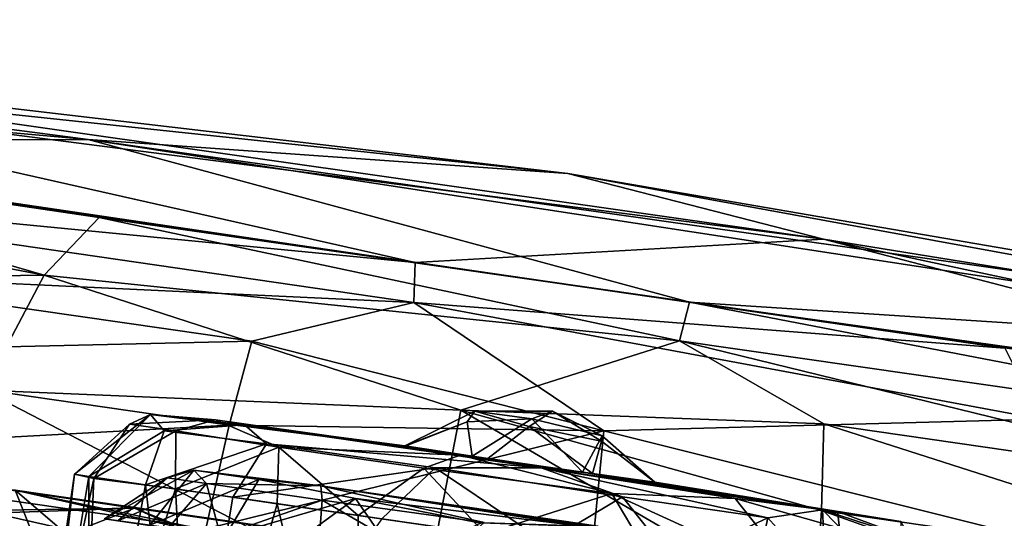
# Model space of a CAD drawing. Units: inches. Extents: x -14.5 to 10.7, y -12.9 to 13.1.
# Drawn here: x -13.4 to -13.1, y 1 to 1.2 of the extents above; entities that cross this region are included whole.
import ezdxf

# ---------------------------------------------------------------- set-up
doc = ezdxf.new("R2010")
doc.units = ezdxf.units.IN
doc.header["$MEASUREMENT"] = 0
doc.layers.add('SEAT-CASTER', color=5, linetype='Continuous')

msp = doc.modelspace()

# ---------------------------------------------------------------- linework, layer by layer
at = {"layer": 'SEAT-CASTER'}
for points in [[(-13.40514, 1.11942, 1.4169), (-13.88485, 1.16195, 1.42078), (-13.58635, 1.11903, 1.68405)], [(-13.88485, 1.16195, 1.42078), (-13.40514, 1.11942, 1.4169), (-13.65029, 1.1515, 1.24983)], [(-13.65029, 1.1515, 1.24983), (-13.23477, 1.1073, 0.98182), (-13.6413, 1.15495, 0.84842)], [(-13.14403, 1.08403, 0.58336), (-13.6413, 1.15495, 0.84842), (-13.23477, 1.1073, 0.98182)], [(-13.6413, 1.15495, 0.84842), (-13.14403, 1.08403, 0.58336), (-13.56842, 1.13875, 0.58061)], [(-13.23477, 1.1073, 0.98182), (-13.65029, 1.1515, 1.24983), (-13.40514, 1.11942, 1.4169)], [(-13.67358, 1.13162, 0.33088), (-13.56842, 1.13875, 0.58061), (-13.28906, 1.07574, 0.19717)], [(-13.28906, 1.07574, 0.19717), (-13.56842, 1.13875, 0.58061), (-13.14403, 1.08403, 0.58336)], [(-13.67358, 1.13162, 0.33088), (-13.28906, 1.07574, 0.19717), (-13.49084, 1.10554, 0.24255)], [(-13.19164, 1.06166, 1.76648), (-13.40514, 1.11942, 1.4169), (-13.58635, 1.11903, 1.68405)], [(-13.40514, 1.11942, 1.4169), (-13.19164, 1.06166, 1.76648), (-12.90587, 1.04306, 1.38304)], [(-13.40514, 1.11942, 1.4169), (-12.83346, 1.03823, 1.1201), (-13.23477, 1.1073, 0.98182)], [(-12.83346, 1.03823, 1.1201), (-13.40514, 1.11942, 1.4169), (-12.90587, 1.04306, 1.38304)], [(-13.42073, 1.07121, 1.82045), (-13.58635, 1.11903, 1.68405), (-13.6199, 1.10937, 1.72737)], [(-13.58635, 1.11903, 1.68405), (-13.42073, 1.07121, 1.82045), (-13.40122, 1.09169, 1.74907)], [(-13.19164, 1.06166, 1.76648), (-13.58635, 1.11903, 1.68405), (-13.40122, 1.09169, 1.74907)], [(-13.42073, 1.07121, 1.82045), (-13.6199, 1.10937, 1.72737), (-13.58895, 1.06888, 1.81055)], [(-13.28906, 1.07574, 0.19717), (-13.58458, 1.10435, 0.21683), (-13.49084, 1.10554, 0.24255)], [(-12.82373, 1.03212, 0.71382), (-13.23477, 1.1073, 0.98182), (-12.83346, 1.03823, 1.1201)], [(-13.23477, 1.1073, 0.98182), (-12.82373, 1.03212, 0.71382), (-13.14403, 1.08403, 0.58336)], [(-13.28955, 1.06154, 0.14548), (-13.51656, 1.0722, 0.14752), (-13.58458, 1.10435, 0.21683)], [(-13.58458, 1.10435, 0.21683), (-13.28906, 1.07574, 0.19717), (-13.28955, 1.06154, 0.14548)], [(-13.19518, 1.04791, 1.81817), (-13.40122, 1.09169, 1.74907), (-13.42073, 1.07121, 1.82045)], [(-13.40122, 1.09169, 1.74907), (-13.19518, 1.04791, 1.81817), (-13.19164, 1.06166, 1.76648)], [(-13.28906, 1.07574, 0.19717), (-13.14403, 1.08403, 0.58336), (-12.89426, 1.01893, 0.27981)], [(-12.89426, 1.01893, 0.27981), (-13.14403, 1.08403, 0.58336), (-12.71586, 0.99234, 0.39425)], [(-12.71586, 0.99234, 0.39425), (-13.14403, 1.08403, 0.58336), (-12.82373, 1.03212, 0.71382)], [(-13.07955, 1.04523, 0.21458), (-13.28955, 1.06154, 0.14548), (-13.28906, 1.07574, 0.19717)], [(-13.28906, 1.07574, 0.19717), (-12.89426, 1.01893, 0.27981), (-13.07955, 1.04523, 0.21458)], [(-13.58895, 1.06888, 1.81055), (-13.44251, 1.03029, 1.87596), (-13.42073, 1.07121, 1.82045)], [(-13.34708, 1.04771, 0.10979), (-13.53184, 1.0435, 0.11132), (-13.51656, 1.0722, 0.14752)], [(-13.51656, 1.0722, 0.14752), (-13.28955, 1.06154, 0.14548), (-13.34708, 1.04771, 0.10979)], [(-13.27282, 1.02322, 1.87926), (-13.42073, 1.07121, 1.82045), (-13.44251, 1.03029, 1.87596)], [(-13.42073, 1.07121, 1.82045), (-13.27282, 1.02322, 1.87926), (-13.19518, 1.04791, 1.81817)], [(-13.34708, 1.04771, 0.10979), (-13.28955, 1.06154, 0.14548), (-13.22206, 1.01589, 0.08439)], [(-13.06663, 1.02007, 0.1432), (-13.22206, 1.01589, 0.08439), (-13.28955, 1.06154, 0.14548)], [(-13.28955, 1.06154, 0.14548), (-13.07955, 1.04523, 0.21458), (-13.06663, 1.02007, 0.1432)], [(-12.90009, 1.00549, 1.74682), (-13.19164, 1.06166, 1.76648), (-13.19518, 1.04791, 1.81817)], [(-12.90587, 1.04306, 1.38304), (-13.19164, 1.06166, 1.76648), (-12.80701, 1.00647, 1.63276)], [(-12.80701, 1.00647, 1.63276), (-13.19164, 1.06166, 1.76648), (-12.98967, 1.03316, 1.7211)], [(-13.19164, 1.06166, 1.76648), (-12.90009, 1.00549, 1.74682), (-12.98967, 1.03316, 1.7211)], [(-13.53184, 1.0435, 0.11132), (-13.34708, 1.04771, 0.10979), (-13.35506, 1.01795, 0.07213)], [(-13.22206, 1.01589, 0.08439), (-13.35506, 1.01795, 0.07213), (-13.34708, 1.04771, 0.10979)], [(-13.14391, 1.01836, 1.85386), (-13.19518, 1.04791, 1.81817), (-13.27282, 1.02322, 1.87926)], [(-13.19518, 1.04791, 1.81817), (-12.97443, 0.9939, 1.81613), (-12.90009, 1.00549, 1.74682)], [(-12.97443, 0.9939, 1.81613), (-13.19518, 1.04791, 1.81817), (-13.14391, 1.01836, 1.85386)], [(-13.35506, 1.01795, 0.07213), (-13.54613, 1.00746, 0.08186), (-13.53184, 1.0435, 0.11132)], [(-13.28697, 0.94997, 1.93992), (-13.44251, 1.03029, 1.87596), (-13.45922, 0.97486, 1.91855)], [(-13.44251, 1.03029, 1.87596), (-13.28697, 0.94997, 1.93992), (-13.27282, 1.02322, 1.87926)], [(-13.38308, 1.0217, 1.00015), (-13.40996, 1.00051, 0.97669), (-13.39048, 1.01831, 0.96349)], [(-13.40996, 1.00051, 0.97669), (-13.38308, 1.0217, 1.00015), (-13.40497, 0.99973, 1.02442)], [(-13.37822, 1.01595, 1.04469), (-13.40497, 0.99973, 1.02442), (-13.38308, 1.0217, 1.00015)], [(-13.38308, 1.0217, 1.00015), (-13.39048, 1.01831, 0.96349), (-13.35998, 1.01981, 0.91116)], [(-13.29281, 1.01035, 0.97233), (-13.38308, 1.0217, 1.00015), (-13.35998, 1.01981, 0.91116)], [(-13.29275, 1.01063, 0.99337), (-13.34966, 1.01804, 1.06227), (-13.38308, 1.0217, 1.00015)], [(-13.34966, 1.01804, 1.06227), (-13.37822, 1.01595, 1.04469), (-13.38308, 1.0217, 1.00015)], [(-13.27061, 1.01904, 0.95989), (-13.26788, 1.02294, 0.99491), (-13.29275, 1.01063, 0.99337)], [(-13.14713, 0.9498, 1.92216), (-13.27282, 1.02322, 1.87926), (-13.28697, 0.94997, 1.93992)], [(-13.27282, 1.02322, 1.87926), (-13.14713, 0.9498, 1.92216), (-13.14469, 0.98756, 1.89152)], [(-13.27282, 1.02322, 1.87926), (-13.14469, 0.98756, 1.89152), (-13.14391, 1.01836, 1.85386)], [(-13.26788, 1.02294, 0.99491), (-13.27061, 1.01904, 0.95989), (-13.24759, 1.02013, 0.95928)], [(-13.24759, 1.02013, 0.95928), (-13.24027, 1.02294, 0.98474), (-13.26788, 1.02294, 0.99491)], [(-13.24856, 1.01749, 1.00925), (-13.26788, 1.02294, 0.99491), (-13.24027, 1.02294, 0.98474)], [(-13.24027, 1.02294, 0.98474), (-13.22281, 1.01228, 0.99875), (-13.24856, 1.01749, 1.00925)], [(-13.24027, 1.02294, 0.98474), (-13.24759, 1.02013, 0.95928), (-13.22256, 1.01417, 0.96833)], [(-13.22281, 1.01228, 0.99875), (-13.24027, 1.02294, 0.98474), (-13.22256, 1.01417, 0.96833)], [(-13.54613, 1.00746, 0.08186), (-13.35506, 1.01795, 0.07213), (-13.3634, 0.98104, 0.04149)], [(-13.39048, 1.01831, 0.96349), (-13.40996, 1.00051, 0.97669), (-13.4032, 0.99895, 0.93303)], [(-13.37398, 1.01594, 0.91269), (-13.39048, 1.01831, 0.96349), (-13.4032, 0.99895, 0.93303)], [(-13.37398, 1.01594, 0.91269), (-13.35998, 1.01981, 0.91116), (-13.39048, 1.01831, 0.96349)], [(-13.34181, 1.0113, 1.09064), (-13.37822, 1.01595, 1.04469), (-13.34966, 1.01804, 1.06227)], [(-13.37398, 1.01594, 0.91269), (-13.3375, 1.01006, 0.86838), (-13.35998, 1.01981, 0.91116)], [(-13.22206, 1.01589, 0.08439), (-13.3634, 0.98104, 0.04149), (-13.35506, 1.01795, 0.07213)], [(-13.2688, 1.00691, 0.93949), (-13.35998, 1.01981, 0.91116), (-13.27302, 1.00721, 0.85516)], [(-13.29281, 1.01035, 0.97233), (-13.35998, 1.01981, 0.91116), (-13.2688, 1.00691, 0.93949)], [(-13.27302, 1.00721, 0.85516), (-13.35998, 1.01981, 0.91116), (-13.3375, 1.01006, 0.86838)], [(-13.26326, 1.00611, 1.02505), (-13.24425, 1.00279, 1.11451), (-13.34966, 1.01804, 1.06227)], [(-13.26326, 1.00611, 1.02505), (-13.34966, 1.01804, 1.06227), (-13.29275, 1.01063, 0.99337)], [(-13.24425, 1.00279, 1.11451), (-13.34181, 1.0113, 1.09064), (-13.34966, 1.01804, 1.06227)], [(-13.29281, 1.01035, 0.97233), (-13.2688, 1.00691, 0.93949), (-13.27061, 1.01904, 0.95989)], [(-13.27061, 1.01904, 0.95989), (-13.2688, 1.00691, 0.93949), (-13.24759, 1.02013, 0.95928)], [(-13.24759, 1.02013, 0.95928), (-13.2688, 1.00691, 0.93949), (-13.22958, 1.00122, 0.9417)], [(-13.22958, 1.00122, 0.9417), (-13.22256, 1.01417, 0.96833), (-13.24759, 1.02013, 0.95928)], [(-13.22206, 1.01589, 0.08439), (-13.06663, 1.02007, 0.1432), (-13.05732, 0.97466, 0.08769)], [(-12.9679, 0.96205, 1.85233), (-13.14391, 1.01836, 1.85386), (-13.14469, 0.98756, 1.89152)], [(-13.14391, 1.01836, 1.85386), (-12.9679, 0.96205, 1.85233), (-12.97443, 0.9939, 1.81613)], [(-13.40497, 0.99973, 1.02442), (-13.37822, 1.01595, 1.04469), (-13.38477, 0.99671, 1.06792)], [(-13.37419, 0.99526, 0.87996), (-13.37398, 1.01594, 0.91269), (-13.4032, 0.99895, 0.93303)], [(-13.34181, 1.0113, 1.09064), (-13.38477, 0.99671, 1.06792), (-13.37822, 1.01595, 1.04469)], [(-13.37398, 1.01594, 0.91269), (-13.37419, 0.99526, 0.87996), (-13.3375, 1.01006, 0.86838)], [(-13.3634, 0.98104, 0.04149), (-13.22206, 1.01589, 0.08439), (-13.22922, 0.94163, 0.02373)], [(-13.22604, 1.00073, 1.02055), (-13.26326, 1.00611, 1.02505), (-13.24856, 1.01749, 1.00925)], [(-13.22604, 1.00073, 1.02055), (-13.24856, 1.01749, 1.00925), (-13.22281, 1.01228, 0.99875)], [(-13.22958, 1.00122, 0.9417), (-13.20385, 0.99765, 0.97901), (-13.22256, 1.01417, 0.96833)], [(-13.05732, 0.97466, 0.08769), (-13.22922, 0.94163, 0.02373), (-13.22206, 1.01589, 0.08439)], [(-13.22256, 1.01417, 0.96833), (-13.20385, 0.99765, 0.97901), (-13.22281, 1.01228, 0.99875)], [(-13.38477, 0.99671, 1.06792), (-13.34181, 1.0113, 1.09064), (-13.35376, 0.99235, 1.1042)], [(-13.28191, 1.00274, 1.1217), (-13.35376, 0.99235, 1.1042), (-13.34181, 1.0113, 1.09064)], [(-13.34181, 1.0113, 1.09064), (-13.24425, 1.00279, 1.11451), (-13.28191, 1.00274, 1.1217)], [(-13.22604, 1.00073, 1.02055), (-13.22281, 1.01228, 0.99875), (-13.20385, 0.99765, 0.97901)], [(-13.3634, 0.98104, 0.04149), (-13.55849, 0.96647, 0.06075), (-13.54613, 1.00746, 0.08186)], [(-13.52821, 1.00885, 0.72183), (-13.54843, 0.98289, 0.28016), (-13.38865, 0.9884, 0.6316)], [(-13.38865, 0.9884, 0.6316), (-13.4836, 0.98696, 0.74564), (-13.52821, 1.00885, 0.72183)], [(-13.33807, 0.98994, 0.84875), (-13.3375, 1.01006, 0.86838), (-13.37419, 0.99526, 0.87996)], [(-13.30928, 0.98579, 0.83406), (-13.3375, 1.01006, 0.86838), (-13.33807, 0.98994, 0.84875)], [(-13.3375, 1.01006, 0.86838), (-13.30928, 0.98579, 0.83406), (-13.28589, 1.0026, 0.84291)], [(-13.3375, 1.01006, 0.86838), (-13.28589, 1.0026, 0.84291), (-13.27302, 1.00721, 0.85516)], [(-13.21914, 0.99367, 0.84195), (-13.27302, 1.00721, 0.85516), (-13.28589, 1.0026, 0.84291)], [(-13.22958, 1.00122, 0.9417), (-13.27302, 1.00721, 0.85516), (-13.17533, 0.99186, 0.8691)], [(-13.27302, 1.00721, 0.85516), (-13.21914, 0.99367, 0.84195), (-13.17533, 0.99186, 0.8691)], [(-13.2688, 1.00691, 0.93949), (-13.27302, 1.00721, 0.85516), (-13.22958, 1.00122, 0.9417)], [(-13.22604, 1.00073, 1.02055), (-13.24425, 1.00279, 1.11451), (-13.26326, 1.00611, 1.02505)], [(-13.41545, 0.9814, 1.28071), (-13.5087, 1.00235, 1.22961), (-13.48506, 0.98058, 1.20684)], [(-13.5087, 1.00235, 1.22961), (-13.41545, 0.9814, 1.28071), (-13.43106, 0.99478, 1.31399)], [(-13.40996, 1.00051, 0.97669), (-13.42303, 0.89103, 1.01945), (-13.42597, 0.89213, 0.96057)], [(-13.40996, 1.00051, 0.97669), (-13.42597, 0.89213, 0.96057), (-13.4032, 0.99895, 0.93303)], [(-13.40497, 0.99973, 1.02442), (-13.42303, 0.89103, 1.01945), (-13.40996, 1.00051, 0.97669)], [(-13.36763, 1.0019, 0.95737), (-13.39933, 0.98463, 0.96701), (-13.37711, 0.99921, 0.9947)], [(-13.39933, 0.98463, 0.96701), (-13.36763, 1.0019, 0.95737), (-13.38324, 0.98234, 0.91323)], [(-13.34456, 0.99856, 0.90814), (-13.38324, 0.98234, 0.91323), (-13.36763, 1.0019, 0.95737)], [(-13.36314, 0.99722, 1.04113), (-13.36763, 1.0019, 0.95737), (-13.37711, 0.99921, 0.9947)], [(-13.36763, 1.0019, 0.95737), (-13.36314, 0.99722, 1.04113), (-13.32254, 0.99636, 1.07271)], [(-13.36763, 1.0019, 0.95737), (-13.32254, 0.99636, 1.07271), (-13.34456, 0.99856, 0.90814)], [(-13.35376, 0.99235, 1.1042), (-13.28191, 1.00274, 1.1217), (-13.30089, 0.98468, 1.13321)], [(-13.26418, 0.97934, 0.82333), (-13.28589, 1.0026, 0.84291), (-13.30928, 0.98579, 0.83406)], [(-13.30089, 0.98468, 1.13321), (-13.28191, 1.00274, 1.1217), (-13.24259, 0.97624, 1.1403)], [(-13.28589, 1.0026, 0.84291), (-13.26418, 0.97934, 0.82333), (-13.21914, 0.99367, 0.84195)], [(-13.28191, 1.00274, 1.1217), (-13.24425, 1.00279, 1.11451), (-13.21536, 0.99242, 1.12074)], [(-13.21536, 0.99242, 1.12074), (-13.24259, 0.97624, 1.1403), (-13.28191, 1.00274, 1.1217)], [(-13.22604, 1.00073, 1.02055), (-13.14439, 0.98778, 1.06444), (-13.24425, 1.00279, 1.11451)], [(-13.24425, 1.00279, 1.11451), (-13.14439, 0.98778, 1.06444), (-13.16376, 0.98497, 1.09527)], [(-13.16376, 0.98497, 1.09527), (-13.21536, 0.99242, 1.12074), (-13.24425, 1.00279, 1.11451)], [(-13.22958, 1.00122, 0.9417), (-13.17533, 0.99186, 0.8691), (-13.20385, 0.99765, 0.97901)], [(-13.22604, 1.00073, 1.02055), (-13.11658, 0.98364, 0.99347), (-13.14439, 0.98778, 1.06444)], [(-13.20385, 0.99765, 0.97901), (-13.11658, 0.98364, 0.99347), (-13.22604, 1.00073, 1.02055)], [(-13.40784, 0.8888, 0.90506), (-13.4032, 0.99895, 0.93303), (-13.42597, 0.89213, 0.96057)], [(-13.40497, 0.99973, 1.02442), (-13.40471, 0.88838, 1.06315), (-13.42303, 0.89103, 1.01945)], [(-13.40784, 0.8888, 0.90506), (-13.37419, 0.99526, 0.87996), (-13.4032, 0.99895, 0.93303)], [(-13.38477, 0.99671, 1.06792), (-13.40471, 0.88838, 1.06315), (-13.40497, 0.99973, 1.02442)], [(-13.38477, 0.99671, 1.06792), (-13.37194, 0.88472, 1.10458), (-13.40471, 0.88838, 1.06315)], [(-13.39466, 0.98397, 1.02157), (-13.37711, 0.99921, 0.9947), (-13.39933, 0.98463, 0.96701)], [(-13.37711, 0.99921, 0.9947), (-13.39466, 0.98397, 1.02157), (-13.36314, 0.99722, 1.04113)], [(-13.3767, 0.98128, 1.06043), (-13.36314, 0.99722, 1.04113), (-13.39466, 0.98397, 1.02157)], [(-13.35376, 0.99235, 1.1042), (-13.37194, 0.88472, 1.10458), (-13.38477, 0.99671, 1.06792)], [(-13.38324, 0.98234, 0.91323), (-13.34456, 0.99856, 0.90814), (-13.35649, 0.97836, 0.87808)], [(-13.35818, 0.9786, 1.08386), (-13.36314, 0.99722, 1.04113), (-13.3767, 0.98128, 1.06043)], [(-13.36314, 0.99722, 1.04113), (-13.35818, 0.9786, 1.08386), (-13.32201, 0.9913, 1.08835)], [(-13.32201, 0.9913, 1.08835), (-13.32254, 0.99636, 1.07271), (-13.36314, 0.99722, 1.04113)], [(-13.31026, 0.99187, 0.87452), (-13.35649, 0.97836, 0.87808), (-13.34456, 0.99856, 0.90814)], [(-13.20385, 0.99765, 0.97901), (-13.139, 0.98729, 0.91276), (-13.11658, 0.98364, 0.99347)], [(-13.20385, 0.99765, 0.97901), (-13.17533, 0.99186, 0.8691), (-13.139, 0.98729, 0.91276)], [(-13.43106, 0.99478, 1.31399), (-13.41977, 0.96621, 1.71065), (-13.62134, 0.99531, 1.63634)], [(-13.41977, 0.96621, 1.71065), (-13.5679, 0.9706, 1.7129), (-13.62134, 0.99531, 1.63634)], [(-13.31786, 0.97113, 1.48701), (-13.41977, 0.96621, 1.71065), (-13.43106, 0.99478, 1.31399)], [(-13.31786, 0.97113, 1.48701), (-13.43106, 0.99478, 1.31399), (-13.29855, 0.97563, 1.35585)], [(-13.29546, 0.96408, 1.31882), (-13.43106, 0.99478, 1.31399), (-13.41545, 0.9814, 1.28071)], [(-13.43106, 0.99478, 1.31399), (-13.29546, 0.96408, 1.31882), (-13.29855, 0.97563, 1.35585)], [(-13.36819, 0.88383, 0.85687), (-13.37419, 0.99526, 0.87996), (-13.40784, 0.8888, 0.90506)], [(-13.36819, 0.88383, 0.85687), (-13.33807, 0.98994, 0.84875), (-13.37419, 0.99526, 0.87996)], [(-13.14687, 0.97012, 0.92968), (-13.32254, 0.99636, 1.07271), (-13.14055, 0.96904, 1.01918)], [(-13.17978, 0.97422, 0.88717), (-13.32254, 0.99636, 1.07271), (-13.14687, 0.97012, 0.92968)], [(-13.14055, 0.96904, 1.01918), (-13.32254, 0.99636, 1.07271), (-13.22408, 0.98205, 1.09256)], [(-13.2281, 0.9818, 0.86553), (-13.32254, 0.99636, 1.07271), (-13.17978, 0.97422, 0.88717)], [(-13.26452, 0.98328, 1.10666), (-13.32254, 0.99636, 1.07271), (-13.32201, 0.9913, 1.08835)], [(-13.32254, 0.99636, 1.07271), (-13.26452, 0.98328, 1.10666), (-13.22408, 0.98205, 1.09256)], [(-13.20569, 0.97089, 0.83053), (-13.21914, 0.99367, 0.84195), (-13.26418, 0.97934, 0.82333)], [(-13.21914, 0.99367, 0.84195), (-13.15266, 0.96326, 0.85985), (-13.17533, 0.99186, 0.8691)], [(-13.15266, 0.96326, 0.85985), (-13.21914, 0.99367, 0.84195), (-13.20569, 0.97089, 0.83053)], [(-13.30089, 0.98468, 1.13321), (-13.37194, 0.88472, 1.10458), (-13.35376, 0.99235, 1.1042)], [(-13.31107, 0.87558, 0.82747), (-13.33807, 0.98994, 0.84875), (-13.36819, 0.88383, 0.85687)], [(-13.32337, 0.97369, 1.11091), (-13.32201, 0.9913, 1.08835), (-13.35818, 0.9786, 1.08386)], [(-13.35649, 0.97836, 0.87808), (-13.31026, 0.99187, 0.87452), (-13.33329, 0.97501, 0.85937)], [(-13.31107, 0.87558, 0.82747), (-13.30928, 0.98579, 0.83406), (-13.33807, 0.98994, 0.84875)], [(-13.33329, 0.97501, 0.85937), (-13.31026, 0.99187, 0.87452), (-13.29482, 0.96955, 0.8412)], [(-13.28166, 0.96784, 1.12488), (-13.32201, 0.9913, 1.08835), (-13.32337, 0.97369, 1.11091)], [(-13.32201, 0.9913, 1.08835), (-13.28166, 0.96784, 1.12488), (-13.26452, 0.98328, 1.10666)], [(-13.31026, 0.99187, 0.87452), (-13.2281, 0.9818, 0.86553), (-13.26571, 0.98312, 0.8564)], [(-13.26571, 0.98312, 0.8564), (-13.29482, 0.96955, 0.8412), (-13.31026, 0.99187, 0.87452)], [(-13.24259, 0.97624, 1.1403), (-13.21536, 0.99242, 1.12074), (-13.19717, 0.96932, 1.12951)], [(-13.16376, 0.98497, 1.09527), (-13.19717, 0.96932, 1.12951), (-13.21536, 0.99242, 1.12074)], [(-13.17533, 0.99186, 0.8691), (-13.15266, 0.96326, 0.85985), (-13.13835, 0.9813, 0.89405)], [(-13.17533, 0.99186, 0.8691), (-13.13835, 0.9813, 0.89405), (-13.139, 0.98729, 0.91276)], [(-13.38865, 0.9884, 0.6316), (-13.54843, 0.98289, 0.28016), (-13.3013, 0.94919, 0.23332)], [(-13.4836, 0.98696, 0.74564), (-13.38865, 0.9884, 0.6316), (-13.42923, 0.97252, 0.71098)], [(-13.42923, 0.97252, 0.71098), (-13.46671, 0.93262, 0.77812), (-13.4836, 0.98696, 0.74564)], [(-13.34612, 0.97134, 0.65475), (-13.42923, 0.97252, 0.71098), (-13.38865, 0.9884, 0.6316)], [(-13.38865, 0.9884, 0.6316), (-13.3013, 0.94919, 0.23332), (-13.21035, 0.96281, 0.60819)], [(-13.21035, 0.96281, 0.60819), (-13.34612, 0.97134, 0.65475), (-13.38865, 0.9884, 0.6316)], [(-13.14439, 0.98778, 1.06444), (-13.14309, 0.9618, 1.09394), (-13.16376, 0.98497, 1.09527)], [(-12.96439, 0.92344, 1.88179), (-13.14469, 0.98756, 1.89152), (-13.14713, 0.9498, 1.92216)], [(-13.14469, 0.98756, 1.89152), (-12.96439, 0.92344, 1.88179), (-12.9679, 0.96205, 1.85233)], [(-13.11643, 0.97873, 1.02613), (-13.11502, 0.95776, 1.05714), (-13.14439, 0.98778, 1.06444)], [(-13.14309, 0.9618, 1.09394), (-13.14439, 0.98778, 1.06444), (-13.11502, 0.95776, 1.05714)], [(-13.14439, 0.98778, 1.06444), (-13.11658, 0.98364, 0.99347), (-13.11643, 0.97873, 1.02613)], [(-13.139, 0.98729, 0.91276), (-13.11314, 0.97765, 0.9462), (-13.11658, 0.98364, 0.99347)], [(-13.13835, 0.9813, 0.89405), (-13.11314, 0.97765, 0.9462), (-13.139, 0.98729, 0.91276)], [(-13.31107, 0.87558, 0.82747), (-13.26418, 0.97934, 0.82333), (-13.30928, 0.98579, 0.83406)], [(-13.19717, 0.96932, 1.12951), (-13.16376, 0.98497, 1.09527), (-13.16807, 0.9654, 1.11434)], [(-13.16807, 0.9654, 1.11434), (-13.16376, 0.98497, 1.09527), (-13.14309, 0.9618, 1.09394)]]:
    msp.add_3dface(points, dxfattribs=at)
for points, invisible_edges in [([(-13.29275, 1.01063, 0.99337), (-13.38308, 1.0217, 1.00015), (-13.29281, 1.01035, 0.97233)], 12), ([(-13.26788, 1.02294, 0.99491), (-13.26326, 1.00611, 1.02505), (-13.29275, 1.01063, 0.99337)], 1), ([(-13.26326, 1.00611, 1.02505), (-13.26788, 1.02294, 0.99491), (-13.24856, 1.01749, 1.00925)], 1), ([(-13.29275, 1.01063, 0.99337), (-13.29281, 1.01035, 0.97233), (-13.27061, 1.01904, 0.95989)], 1), ([(-13.34456, 0.99856, 0.90814), (-13.32254, 0.99636, 1.07271), (-13.2281, 0.9818, 0.86553)], 12), ([(-13.2281, 0.9818, 0.86553), (-13.31026, 0.99187, 0.87452), (-13.34456, 0.99856, 0.90814)], 12)]:
    msp.add_3dface(points, dxfattribs=dict(at, invisible_edges=invisible_edges))

doc.saveas('drawing.dxf')
